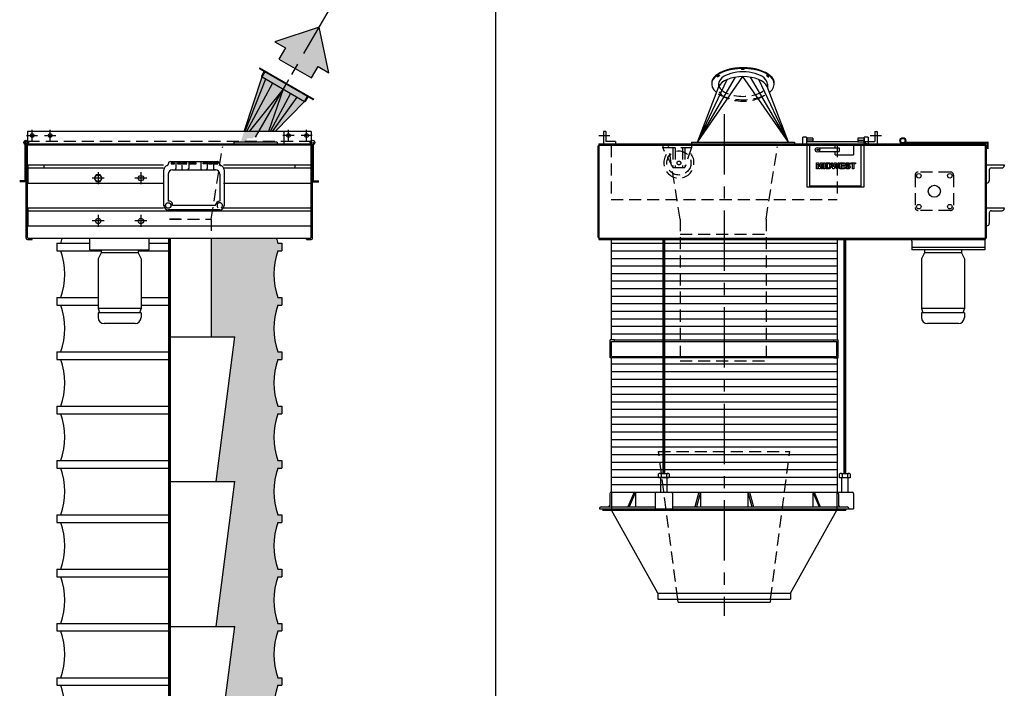
# Model space of a CAD drawing. Extents: x -14 to 2506, y -1057 to 543.
# Drawn here: x 1587 to 1750, y -429 to -318 of the extents above; entities that cross this region are included whole.
import ezdxf

# ---------------------------------------------------------------- set-up
doc = ezdxf.new("R2010")
doc.units = 0
doc.header["$LTSCALE"] = 8
doc.header["$MEASUREMENT"] = 0
doc.linetypes.add('CENTER', pattern=[2, 1.25, -0.25, 0.25, -0.25])
doc.linetypes.add('HIDDEN', pattern=[0.375, 0.25, -0.125])
doc.layers.get('0').update_dxf_attribs({"linetype": 'CONTINUOUS'})
doc.layers.get('DEFPOINTS').update_dxf_attribs({"linetype": 'CONTINUOUS'})
for name, color, linetype in [('AW', 30, 'CONTINUOUS'), ('C', 3, 'CENTER'), ('CA', 231, 'CONTINUOUS'), ('ELEC', 3, 'CONTINUOUS'), ('ELECT', 3, 'CONTINUOUS'), ('H', 3, 'HIDDEN'), ('PF', 200, 'CONTINUOUS')]:
    doc.layers.add(name, color=color, linetype=linetype)

# ---------------------------------------------------------------- blocks, each defined once
blk = doc.blocks.new('DUSTOUTLETRH')
for p, q in [((-7.56, 0.25), (0, 11.12)), ((-7.56, 0.25), (-1.24, 11.03)), ((-7.56, 0.25), (-2.61, 10.65)), ((-4.06, 9.88), (-4.06, 9.29)), ((7.56, 0.25), (0, 11.12)), ((7.56, 0.25), (1.24, 11.03)), ((7.56, 0.25), (2.61, 10.65)), ((4.06, 9.88), (4.06, 9.29)), ((-7.56, 0.25), (-3.99, 9.48)), ((7.56, 0.25), (3.99, 9.48)), ((7.56, 0.25), (3.99, 9.48)), ((-8.56, 0.25), (-8.56, 0)), ((-8.56, 0.25), (8.56, 0.25)), ((8.56, 0.25), (8.56, 0))]:
    blk.add_line(p, q)
for centre, major_axis, start_param, end_param in [((0, 9.88), (5.19, 0), 5.714966, 9.992997), ((0, 10), (5.19, 0), 6.260729, 9.447234), ((0, 9.88), (4.06, 0), 0, 3.141593), ((0, 9.09), (4.06, 0), 6.474449, 9.233514)]:
    blk.add_ellipse(centre, major_axis=major_axis, ratio=0.5, start_param=start_param, end_param=end_param)
for centre, major_axis in [((0, 12.37), (0.22, 0)), ((-4.09, 11.22), (0.175, 0.133))]:
    blk.add_ellipse(centre, major_axis=major_axis, ratio=0.37147)
at = {"extrusion": (0, 0, -1)}
blk.add_ellipse((4.09, 11.22), major_axis=(-0.175, 0.133), ratio=0.37147, dxfattribs=at)
at = {"layer": 'H'}
for centre, major_axis, start_param, end_param in [((0, 9.88), (5.19, 0), 3.805582, 5.598237), ((0, 9.88), (4.06, 0), 3.337439, 6.087339), ((0, 9.09), (4.06, 0), 3.373766, 6.003859)]:
    blk.add_ellipse(centre, major_axis=major_axis, ratio=0.5, start_param=start_param, end_param=end_param, dxfattribs=at)
blk = doc.blocks.new('MIDWEST SIDE')
for p, q in [((11.76, -3.16), (12.09, -3.16)), ((11.76, -3.16), (12.09, -3.16)), ((11.76, -3.16), (11.76, -3.16)), ((11.76, -4.16), (11.76, -3.16)), ((12.09, -3.16), (12.26, -3.84)), ((12.09, -3.16), (12.09, -3.16)), ((12.09, -3.16), (12.26, -3.84)), ((12.26, -3.84), (12.43, -3.16)), ((12.26, -3.84), (12.43, -3.16)), ((12.43, -3.16), (12.75, -3.16)), ((12.43, -3.16), (12.43, -3.16)), ((12.43, -3.16), (12.75, -3.16)), ((12.75, -3.16), (12.75, -3.16)), ((12.75, -3.16), (12.75, -4.16)), ((12.93, -4.16), (12.93, -3.16)), ((12.93, -3.16), (13.12, -3.16)), ((12.93, -3.16), (12.93, -3.16)), ((12.93, -3.16), (13.12, -3.16)), ((13.12, -3.16), (13.12, -4.16)), ((13.12, -3.16), (13.12, -3.16)), ((13.33, -4.16), (13.33, -3.16)), ((13.33, -3.16), (13.33, -3.16)), ((13.33, -3.16), (13.7, -3.16)), ((13.33, -3.16), (13.7, -3.16)), ((13.7, -3.16), (13.7, -3.16)), ((13.88, -3.18), (13.88, -3.18)), ((14.23, -3.16), (14.42, -3.16)), ((14.23, -3.16), (14.23, -3.16)), ((14.23, -3.16), (14.42, -3.16)), ((14.47, -4.16), (14.23, -3.16)), ((14.42, -3.16), (14.42, -3.16)), ((14.42, -3.16), (14.58, -3.84)), ((14.42, -3.16), (14.58, -3.84)), ((14.58, -3.84), (14.74, -3.16)), ((14.58, -3.84), (14.74, -3.16)), ((14.74, -3.16), (15.01, -3.16)), ((14.74, -3.16), (14.74, -3.16)), ((14.74, -3.16), (15.01, -3.16)), ((15.01, -3.16), (15.17, -3.86)), ((15.01, -3.16), (15.01, -3.16)), ((15.01, -3.16), (15.17, -3.85)), ((15.17, -3.86), (15.32, -3.16)), ((15.17, -3.85), (15.32, -3.16)), ((15.52, -3.16), (15.29, -4.16)), ((15.32, -3.16), (15.52, -3.16)), ((15.32, -3.16), (15.32, -3.16)), ((15.32, -3.16), (15.52, -3.16)), ((15.52, -3.16), (15.52, -3.16)), ((15.64, -3.16), (15.64, -3.16)), ((15.64, -4.16), (15.64, -3.16)), ((15.64, -3.16), (16.38, -3.16)), ((15.64, -3.16), (16.38, -3.16)), ((16.38, -3.16), (16.38, -3.16)), ((16.38, -3.16), (16.38, -3.32)), ((16.9, -3.14), (16.9, -3.14)), ((17.42, -3.16), (18.2, -3.16)), ((17.42, -3.16), (17.42, -3.16)), ((17.42, -3.16), (18.2, -3.16)), ((17.42, -3.32), (17.42, -3.16)), ((18.2, -3.16), (18.2, -3.16)), ((18.2, -3.16), (18.2, -3.32)), ((11.96, -4.16), (11.76, -4.16)), ((12.15, -4.16), (11.96, -3.37)), ((11.96, -3.37), (11.96, -4.16)), ((12.37, -4.16), (12.15, -4.16)), ((12.26, -3.84), (12.26, -3.84)), ((12.55, -3.37), (12.37, -4.16)), ((12.56, -4.16), (12.55, -3.37)), ((12.75, -4.16), (12.56, -4.16)), ((13.12, -4.16), (12.93, -4.16)), ((13.71, -4.16), (13.33, -4.16)), ((13.62, -3.32), (13.52, -3.32)), ((13.52, -3.32), (13.52, -3.99)), ((13.52, -3.99), (13.68, -3.99)), ((13.52, -3.99), (13.68, -3.99)), ((13.68, -3.99), (13.68, -3.99)), ((13.81, -3.98), (13.81, -3.98)), ((14.16, -3.67), (14.16, -3.67)), ((14.69, -4.16), (14.47, -4.16)), ((14.58, -3.84), (14.58, -3.84)), ((14.87, -3.41), (14.69, -4.16)), ((15.05, -4.16), (14.87, -3.41)), ((15.29, -4.16), (15.05, -4.16)), ((15.17, -3.86), (15.17, -3.85)), ((16.39, -4.16), (15.64, -4.16)), ((15.83, -3.32), (15.83, -3.54)), ((16.38, -3.32), (15.83, -3.32)), ((15.83, -3.54), (16.34, -3.54)), ((15.83, -3.54), (16.34, -3.54)), ((15.83, -3.71), (15.83, -3.99)), ((16.34, -3.71), (15.83, -3.71)), ((15.83, -3.99), (16.39, -3.99)), ((15.83, -3.99), (16.39, -3.99)), ((16.34, -3.54), (16.34, -3.71)), ((16.34, -3.54), (16.34, -3.54)), ((16.39, -3.99), (16.39, -4.16)), ((16.39, -3.99), (16.39, -3.99)), ((16.51, -3.82), (16.7, -3.81)), ((16.51, -3.82), (16.7, -3.81)), ((16.51, -3.82), (16.51, -3.82)), ((16.55, -3.42), (16.55, -3.42)), ((16.7, -3.81), (16.7, -3.81)), ((16.77, -3.47), (16.77, -3.47)), ((16.92, -4), (16.92, -4)), ((17.28, -3.44), (17.09, -3.45)), ((17.28, -3.44), (17.28, -3.44)), ((17.32, -3.86), (17.32, -3.86)), ((17.71, -3.32), (17.42, -3.32)), ((17.71, -4.16), (17.71, -3.32)), ((17.91, -4.16), (17.71, -4.16)), ((18.2, -3.32), (17.91, -3.32)), ((17.91, -3.32), (17.91, -4.16))]:
    blk.add_line(p, q)
for points, knots in [([(13.7, -3.16), (13.73, -3.16), (13.8, -3.16), (13.86, -3.17), (13.88, -3.18)], [0, 0, 0, 0, 0.56023, 1, 1, 1, 1]), ([(13.7, -3.16), (13.73, -3.16), (13.8, -3.16), (13.86, -3.17), (13.88, -3.18)], [0, 0, 0, 0, 0.56023, 1, 1, 1, 1]), ([(13.88, -3.18), (13.92, -3.19), (13.99, -3.22), (14.07, -3.3), (14.13, -3.41), (14.16, -3.53), (14.16, -3.62), (14.16, -3.67)], [0, 0, 0, 0, 0.186298, 0.372767, 0.559499, 0.779591, 1, 1, 1, 1]), ([(13.88, -3.18), (13.92, -3.19), (13.99, -3.22), (14.07, -3.3), (14.13, -3.41), (14.16, -3.53), (14.16, -3.62), (14.16, -3.67)], [0, 0, 0, 0, 0.1862979, 0.3727674, 0.5594991, 0.7795909, 1, 1, 1, 1]), ([(16.55, -3.42), (16.55, -3.39), (16.56, -3.33), (16.61, -3.24), (16.69, -3.18), (16.79, -3.15), (16.87, -3.15), (16.9, -3.14)], [0, 0, 0, 0, 0.186419, 0.3729051, 0.5593353, 0.7794363, 1, 1, 1, 1]), ([(16.55, -3.42), (16.55, -3.39), (16.56, -3.33), (16.61, -3.24), (16.69, -3.18), (16.79, -3.15), (16.87, -3.15), (16.9, -3.14)], [0, 0, 0, 0, 0.186419, 0.372905, 0.559335, 0.779436, 1, 1, 1, 1]), ([(16.9, -3.14), (16.94, -3.14), (17, -3.15), (17.1, -3.17), (17.18, -3.22), (17.24, -3.29), (17.27, -3.36), (17.28, -3.41), (17.28, -3.44)], [0, 0, 0, 0, 0.187009, 0.373753, 0.560011, 0.706618, 0.853205, 1, 1, 1, 1]), ([(16.9, -3.14), (16.94, -3.14), (17, -3.15), (17.1, -3.17), (17.18, -3.22), (17.24, -3.29), (17.27, -3.36), (17.28, -3.41), (17.28, -3.44)], [0, 0, 0, 0, 0.1870088, 0.3737528, 0.5600111, 0.7066184, 0.8532047, 1, 1, 1, 1]), ([(13.79, -3.33), (13.76, -3.33), (13.7, -3.32), (13.64, -3.32), (13.62, -3.32)], [0, 0, 0, 0, 0.559751, 1, 1, 1, 1]), ([(13.68, -3.99), (13.7, -3.99), (13.75, -3.99), (13.79, -3.98), (13.81, -3.98)], [0, 0, 0, 0, 0.560218, 1, 1, 1, 1]), ([(13.68, -3.99), (13.7, -3.99), (13.75, -3.99), (13.79, -3.98), (13.81, -3.98)], [0, 0, 0, 0, 0.560218, 1, 1, 1, 1]), ([(13.88, -4.14), (13.85, -4.14), (13.79, -4.16), (13.73, -4.16), (13.71, -4.16)], [0, 0, 0, 0, 0.559583, 1, 1, 1, 1]), ([(13.97, -3.66), (13.97, -3.62), (13.97, -3.54), (13.94, -3.44), (13.88, -3.36), (13.82, -3.34), (13.79, -3.33)], [0, 0, 0, 0, 0.281189, 0.5611507, 0.7803771, 1, 1, 1, 1]), ([(13.81, -3.98), (13.83, -3.97), (13.88, -3.96), (13.93, -3.9), (13.96, -3.83), (13.97, -3.74), (13.97, -3.69), (13.97, -3.66)], [0, 0, 0, 0, 0.186457, 0.371914, 0.558825, 0.779309, 1, 1, 1, 1]), ([(13.81, -3.98), (13.83, -3.97), (13.88, -3.96), (13.93, -3.9), (13.96, -3.83), (13.97, -3.74), (13.97, -3.69), (13.97, -3.66)], [0, 0, 0, 0, 0.186457, 0.371914, 0.558824, 0.779308, 1, 1, 1, 1]), ([(14.03, -4.06), (14, -4.07), (13.96, -4.11), (13.91, -4.13), (13.88, -4.14)], [0, 0, 0, 0, 0.559439, 1, 1, 1, 1]), ([(14.13, -3.88), (14.12, -3.92), (14.09, -3.98), (14.05, -4.03), (14.03, -4.06)], [0, 0, 0, 0, 0.560007, 1, 1, 1, 1]), ([(14.16, -3.67), (14.16, -3.71), (14.16, -3.78), (14.14, -3.85), (14.13, -3.88)], [0, 0, 0, 0, 0.56008, 1, 1, 1, 1]), ([(16.92, -4.17), (16.88, -4.17), (16.81, -4.16), (16.7, -4.13), (16.61, -4.07), (16.55, -3.99), (16.52, -3.91), (16.51, -3.85), (16.51, -3.82)], [0, 0, 0, 0, 0.186919, 0.373512, 0.559694, 0.706309, 0.853107, 1, 1, 1, 1]), ([(16.64, -3.62), (16.62, -3.6), (16.59, -3.57), (16.56, -3.52), (16.55, -3.47), (16.55, -3.44), (16.55, -3.42)], [0, 0, 0, 0, 0.280026, 0.559829, 0.779923, 1, 1, 1, 1]), ([(16.87, -3.72), (16.82, -3.71), (16.74, -3.69), (16.67, -3.64), (16.64, -3.62)], [0, 0, 0, 0, 0.560772, 1, 1, 1, 1]), ([(16.7, -3.81), (16.71, -3.84), (16.72, -3.9), (16.78, -3.97), (16.85, -4), (16.9, -4), (16.92, -4)], [0, 0, 0, 0, 0.28058, 0.55915, 0.779246, 1, 1, 1, 1]), ([(16.7, -3.81), (16.71, -3.84), (16.72, -3.9), (16.78, -3.97), (16.85, -4), (16.9, -4), (16.92, -4)], [0, 0, 0, 0, 0.280579, 0.559149, 0.779246, 1, 1, 1, 1]), ([(16.77, -3.35), (16.76, -3.36), (16.74, -3.37), (16.74, -3.4), (16.74, -3.41)], [0, 0, 0, 0, 0.55876, 1, 1, 1, 1]), ([(16.74, -3.41), (16.74, -3.42), (16.74, -3.44), (16.76, -3.46), (16.77, -3.47)], [0, 0, 0, 0, 0.558473, 1, 1, 1, 1]), ([(16.74, -3.41), (16.74, -3.42), (16.74, -3.44), (16.76, -3.46), (16.77, -3.47)], [0, 0, 0, 0, 0.558475, 1, 1, 1, 1]), ([(16.91, -3.31), (16.88, -3.31), (16.83, -3.31), (16.79, -3.34), (16.77, -3.35)], [0, 0, 0, 0, 0.560546, 1, 1, 1, 1]), ([(16.77, -3.47), (16.8, -3.48), (16.85, -3.51), (16.94, -3.53), (17.03, -3.55), (17.12, -3.58), (17.2, -3.62), (17.27, -3.68), (17.31, -3.77), (17.31, -3.83), (17.32, -3.86)], [0, 0, 0, 0, 0.124718, 0.249988, 0.375277, 0.500529, 0.625559, 0.75038, 0.875037, 1, 1, 1, 1]), ([(16.77, -3.47), (16.8, -3.48), (16.85, -3.51), (16.94, -3.53), (17.03, -3.55), (17.12, -3.58), (17.2, -3.62), (17.27, -3.68), (17.31, -3.77), (17.31, -3.83), (17.32, -3.86)], [0, 0, 0, 0, 0.124718, 0.249988, 0.375277, 0.500529, 0.625559, 0.750381, 0.875037, 1, 1, 1, 1]), ([(17.03, -3.76), (17, -3.75), (16.95, -3.74), (16.89, -3.72), (16.87, -3.72)], [0, 0, 0, 0, 0.559957, 1, 1, 1, 1]), ([(17.09, -3.45), (17.08, -3.43), (17.07, -3.38), (17.02, -3.33), (16.96, -3.31), (16.92, -3.31), (16.91, -3.31)], [0, 0, 0, 0, 0.280594, 0.558465, 0.778899, 1, 1, 1, 1]), ([(17.32, -3.86), (17.31, -3.9), (17.3, -3.97), (17.25, -4.06), (17.16, -4.13), (17.04, -4.16), (16.96, -4.17), (16.92, -4.17)], [0, 0, 0, 0, 0.186399, 0.372871, 0.559266, 0.779368, 1, 1, 1, 1]), ([(16.92, -4), (16.95, -4), (17, -4), (17.07, -3.97), (17.11, -3.92), (17.12, -3.88), (17.12, -3.86)], [0, 0, 0, 0, 0.281229, 0.561003, 0.7811, 1, 1, 1, 1]), ([(16.92, -4), (16.95, -4), (17, -4), (17.07, -3.97), (17.11, -3.92), (17.12, -3.88), (17.12, -3.86)], [0, 0, 0, 0, 0.281229, 0.561003, 0.781099, 1, 1, 1, 1]), ([(17.12, -3.86), (17.12, -3.85), (17.12, -3.82), (17.08, -3.78), (17.05, -3.77), (17.03, -3.76)], [0, 0, 0, 0, 0.279779, 0.559095, 1, 1, 1, 1])]:
    blk.add_open_spline(points, degree=3, knots=knots)
blk = doc.blocks.new('pw box')
at = {"layer": 'ELEC'}
for p, q in [((-3.84, 0), (3.84, 0)), ((-2.99, 0), (-2.99, -1.17)), ((-2.04, 0), (-2.04, -1.17)), ((-0.88, 0), (-0.88, -1.17)), ((1.15, 0), (1.15, -1.17)), ((2.2, 0), (2.2, -1.17)), ((3.21, 0), (3.21, -1.17)), ((-5, -7.28), (-5, -1.38)), ((-4.27, -0.43), (-4.27, -0.46)), ((-3.22, -0.18), (-3.77, -0.18)), ((-3.77, -0.18), (-3.77, -0.37)), ((-3.77, -0.37), (-3.22, -0.37)), ((-3.54, -1.38), (3.54, -1.38)), ((-3.22, -0.37), (-3.22, -0.18)), ((-2.17, -0.18), (-2.74, -0.18)), ((-2.74, -0.18), (-2.74, -0.37)), ((-2.74, -0.37), (-2.17, -0.37)), ((-2.17, -0.37), (-2.17, -0.18)), ((-1.21, -0.18), (-1.8, -0.18)), ((-1.8, -0.18), (-1.8, -0.37)), ((-1.8, -0.37), (-1.21, -0.37)), ((-1.21, -0.37), (-1.21, -0.18)), ((0.36, -0.18), (-0.72, -0.18)), ((-0.72, -0.18), (-0.72, -0.37)), ((-0.72, -0.37), (0.36, -0.37)), ((0.36, -0.37), (0.36, -0.18)), ((1.51, -0.18), (2.13, -0.18)), ((1.51, -0.37), (1.51, -0.18)), ((2.13, -0.37), (1.51, -0.37)), ((2.13, -0.18), (2.13, -0.37)), ((3.05, -0.18), (2.41, -0.18)), ((2.41, -0.18), (2.41, -0.37)), ((2.41, -0.37), (3.05, -0.37)), ((3.05, -0.18), (3.05, -0.37)), ((3.98, -0.18), (3.37, -0.18)), ((3.37, -0.18), (3.37, -0.37)), ((3.37, -0.37), (3.98, -0.37)), ((3.54, -1.38), (3.43, -1.38)), ((3.98, -0.37), (3.98, -0.18)), ((4.27, -0.43), (4.27, -0.46)), ((5, -1.38), (5, -7.28)), ((-4.27, -2.11), (-4.27, -6.55)), ((4.27, -2.11), (4.27, -6.55)), ((4.27, -8.01), (-4.27, -8.01)), ((3.54, -7.28), (-3.54, -7.28))]:
    blk.add_line(p, q, dxfattribs=at)
blk.add_circle((-4.27, -7.28), 0.454, dxfattribs=at)
for centre, radius, start, end in [((-4.27, -1.38), 0.731, 103.213, 180), ((-4.49, -0.46), 0.217, 283.213, 0), ((-3.84, -0.43), 0.433, 90, 180), ((-3.54, -2.11), 0.731, 90, 180), ((-3.21, -1.17), 0.217, 270, 0), ((-1.82, -1.17), 0.217, 180, 270), ((-1.09, -1.17), 0.217, 270, 0), ((1.37, -1.17), 0.217, 180, 270), ((1.98, -1.17), 0.217, 270, 0), ((3.43, -1.17), 0.217, 180, 270), ((3.54, -2.11), 0.731, 0, 90), ((3.84, -0.43), 0.433, 0, 90), ((3.84, -0.43), 0.433, 84.2163, 90), ((3.84, -0.43), 0.433, 0, 11.393), ((4.49, -0.46), 0.217, 180, 256.787), ((4.27, -1.38), 0.731, 0, 76.787), ((-4.27, -7.28), 0.731, 180, 270), ((-4.18, -7.19), 0.645, 351.8022, 98.1978), ((4.39, -7.41), 0.862, 98.1513, 171.8487), ((4.27, -7.28), 0.454, 298.675, 236.3557), ((4.27, -7.28), 0.731, 270, 0)]:
    blk.add_arc(centre, radius, start, end, dxfattribs=at)
for p in [(4.38, -0.65), (-5, -7.28), (5, -7.28)]:
    blk.add_point(p, dxfattribs=at)
blk = doc.blocks.new('Direction 2')
at = {"layer": 'CA'}
blk.add_hatch(color=256, dxfattribs=at).paths.add_polyline_path([(-3.72, 3.72), (-3.44, -1.42), (-2.48, -0.46), (-1.47, -1.47), (1.47, 1.47), (0.46, 2.48), (1.42, 3.44)])
at = {"layer": 'PF', "color": 7}
blk.add_lwpolyline([(1.42, 3.44), (-3.72, 3.72), (-3.44, -1.42), (-2.48, -0.46), (-1.47, -1.47), (1.47, 1.47), (0.46, 2.48)], close=True, dxfattribs=at)

msp = doc.modelspace()

# ---------------------------------------------------------------- hatches: boundary and pattern name
at = {"layer": 'CA'}
for points in [[(1624.57, -338.45), (1623.63, -338.45), (1627.12, -327.84), (1627.68, -326.87), (1634.72, -330.93), (1634.15, -331.91), (1629.28, -336.9), (1626.32, -336.9), (1626.32, -337.84), (1625.61, -337.84), (1625.61, -338.02), (1624.57, -338.02)], [(1629.76, -437.65), (1630.38, -437.65), (1630.38, -436.4), (1629.76, -436.4, -0.172109), (1629.76, -428.65), (1630.38, -428.65), (1630.38, -427.4), (1629.76, -427.4, -0.172109), (1629.76, -419.65), (1630.38, -419.65), (1630.38, -418.4), (1629.76, -418.4, -0.172109), (1629.76, -410.65), (1630.38, -410.65), (1630.38, -409.4), (1629.76, -409.4, -0.172109), (1629.76, -401.65), (1630.38, -401.65), (1630.38, -400.4), (1629.76, -400.4, -0.172109), (1629.76, -392.65), (1630.38, -392.65), (1630.38, -391.4), (1629.76, -391.4, -0.172109), (1629.76, -383.65), (1630.38, -383.65), (1630.38, -382.4), (1629.76, -382.4, -0.172109), (1629.76, -374.65), (1630.38, -374.65), (1630.38, -373.4), (1629.76, -373.4, -0.172109), (1629.76, -365.65), (1630.38, -365.65), (1630.38, -364.4), (1629.76, -364.4, -0.172109), (1629.76, -356.65), (1630.38, -356.65), (1630.38, -355.4), (1629.76, -355.4, -0.019771), (1629.48, -354.53), (1618.69, -354.53), (1618.69, -370.9), (1622.63, -370.9), (1619.51, -394.9), (1622.63, -394.9), (1619.51, -418.9), (1622.63, -418.9), (1619.51, -442.9), (1622.63, -442.9), (1619.51, -466.9), (1622.63, -466.9), (1619.51, -490.9), (1622.63, -490.9), (1619.51, -514.9), (1622.63, -514.9), (1619.51, -538.9), (1622.63, -538.9), (1619.51, -562.9), (1622.63, -562.9), (1619.51, -586.9), (1622.63, -586.9), (1619.51, -610.9), (1622.63, -610.9), (1621.46, -619.9), (1622.63, -619.9), (1619.58, -643.4), (1622.76, -643.4), (1630.41, -629.65), (1630.41, -626.65), (1629.76, -626.65, -0.172109), (1629.76, -618.9), (1630.38, -618.9), (1630.38, -617.65), (1629.76, -617.65, -0.172109), (1629.76, -609.9), (1630.38, -609.9), (1630.38, -608.65), (1629.76, -608.65, -0.172109), (1629.76, -600.9), (1630.38, -600.9), (1630.38, -599.65), (1629.76, -599.65, -0.172109), (1629.76, -591.9), (1630.38, -591.9), (1630.38, -590.65), (1629.76, -590.65, -0.172109), (1629.76, -582.9), (1630.38, -582.9), (1630.38, -581.65), (1629.76, -581.65, -0.172109), (1629.76, -573.9), (1630.38, -573.9), (1630.38, -572.65), (1629.76, -572.65, -0.172109), (1629.76, -564.9), (1630.38, -564.9), (1630.38, -563.65), (1629.76, -563.65, -0.172109), (1629.76, -555.9), (1630.38, -555.9), (1630.38, -554.65), (1629.76, -554.65, -0.172109), (1629.76, -546.9), (1630.38, -546.9), (1630.38, -545.65), (1629.76, -545.65, -0.172109), (1629.76, -537.9), (1630.38, -537.9), (1630.38, -536.65), (1629.76, -536.65, -0.172109), (1629.76, -528.9), (1630.38, -528.9), (1630.38, -527.65), (1629.76, -527.65, -0.172109), (1629.76, -519.9), (1630.38, -519.9), (1630.38, -518.65), (1629.76, -518.65, -0.172109), (1629.76, -510.9), (1630.38, -510.9), (1630.38, -509.65), (1629.76, -509.65, -0.172109), (1629.76, -501.9), (1630.38, -501.9), (1630.38, -500.65), (1629.76, -500.65, -0.172109), (1629.76, -492.9), (1629.76, -490.4, -0.172109), (1629.76, -482.65), (1630.38, -482.65), (1630.38, -481.4), (1629.76, -481.4, -0.172109), (1629.76, -473.65), (1630.38, -473.65), (1630.38, -472.4), (1629.76, -472.4, -0.172109), (1629.76, -464.65), (1630.38, -464.65), (1630.38, -463.4), (1629.76, -463.4, -0.172109), (1629.76, -455.65), (1630.38, -455.65), (1630.38, -454.4), (1629.76, -454.4, -0.172109), (1629.76, -446.65), (1630.38, -446.65), (1630.38, -445.4), (1629.76, -445.4, -0.172109)]]:
    msp.add_hatch(color=256, dxfattribs=at).paths.add_polyline_path(points)

# ---------------------------------------------------------------- linework, layer by layer
for p, q in [((1665.84, -257.03), (1665.84, -1057.03)), ((1626.71, -326.31), (1635.69, -331.49)), ((1624.14, -336.9), (1627.12, -327.84)), ((1626.75, -326.49), (1635.51, -331.54)), ((1627.07, -327.66), (1627.43, -327.03)), ((1627.12, -327.84), (1627.68, -326.87)), ((1627.12, -327.84), (1634.15, -331.91)), ((1627.72, -328.19), (1624.26, -336.9)), ((1628.88, -328.86), (1624.52, -336.9)), ((1630.64, -329.87), (1624.98, -336.9)), ((1630.64, -329.87), (1628.18, -336.9)), ((1631.84, -330.57), (1628.49, -336.9)), ((1632.9, -331.18), (1628.82, -336.9)), ((1634.15, -331.91), (1634.72, -330.93)), ((1634.34, -331.86), (1634.7, -331.23)), ((1629.28, -336.9), (1634.15, -331.91)), ((1635.26, -336.9), (1588.26, -336.9)), ((1588.26, -336.9), (1588.26, -338.9)), ((1630.76, -336.9), (1630.76, -338.9)), ((1635.26, -336.9), (1635.26, -338.9)), ((1683.72, -336.9), (1683.72, -338.9)), ((1684.09, -336.9), (1683.72, -336.9)), ((1684.09, -336.9), (1684.09, -338.53)), ((1728.72, -336.9), (1728.72, -338.53)), ((1728.72, -336.9), (1729.09, -336.9)), ((1729.09, -336.9), (1729.09, -338.9)), ((1587.88, -345.19), (1587.88, -338.69)), ((1587.88, -338.69), (1588.01, -338.69)), ((1588.01, -354.53), (1588.01, -339.15)), ((1588.26, -338.9), (1635.26, -338.9)), ((1588.26, -354.46), (1588.26, -339.21)), ((1635.19, -339.15), (1588.32, -339.15)), ((1629.63, -338.65), (1622.51, -338.65)), ((1622.51, -338.9), (1622.51, -338.65)), ((1629.63, -338.65), (1629.63, -338.9)), ((1635.26, -354.46), (1635.26, -339.21)), ((1635.63, -338.69), (1635.51, -338.69)), ((1635.51, -354.53), (1635.51, -339.15)), ((1635.63, -345.19), (1635.63, -338.69)), ((1682.78, -339.4), (1682.78, -354.28)), ((1682.97, -338.9), (1746.97, -338.9)), ((1682.97, -338.9), (1682.97, -354.78)), ((1683.03, -339.15), (1746.97, -339.15)), ((1685.72, -338.53), (1684.09, -338.53)), ((1685.72, -338.53), (1685.72, -338.9)), ((1716.74, -338.51), (1716.74, -337.84)), ((1716.74, -338.9), (1716.74, -338.51)), ((1717.37, -337.84), (1717.37, -338.51)), ((1717.37, -338.51), (1717.37, -338.9)), ((1717.4, -338), (1717.4, -338.32)), ((1717.4, -338.32), (1717.4, -338.56)), ((1718.4, -338.32), (1717.4, -338.32)), ((1717.4, -339.06), (1717.4, -338.56)), ((1717.4, -338.56), (1717.4, -338.56)), ((1718.4, -338.56), (1717.4, -338.56)), ((1717.4, -339.06), (1717.4, -346.06)), ((1717.9, -339.06), (1717.4, -339.06)), ((1717.9, -345.93), (1717.9, -339.06)), ((1718.4, -338), (1718.4, -338.32)), ((1718.4, -338.32), (1718.4, -338.56)), ((1725.9, -338.56), (1718.4, -338.56)), ((1725.9, -338), (1725.9, -338.32)), ((1725.9, -338.32), (1725.9, -338.56)), ((1725.9, -338.32), (1726.9, -338.32)), ((1725.9, -338.56), (1726.9, -338.56)), ((1726.4, -339.06), (1726.4, -345.93)), ((1726.9, -339.06), (1726.4, -339.06)), ((1726.9, -338), (1726.9, -338.32)), ((1726.9, -338.32), (1726.9, -338.56)), ((1726.9, -338.56), (1726.9, -339.06)), ((1726.9, -338.56), (1726.9, -338.56)), ((1726.9, -346.06), (1726.9, -339.06)), ((1727.41, -338.9), (1726.91, -338.9)), ((1726.94, -338.51), (1726.94, -337.84)), ((1726.94, -338.9), (1726.94, -338.51)), ((1727.09, -338.53), (1728.72, -338.53)), ((1727.09, -338.53), (1727.09, -338.9)), ((1727.57, -337.84), (1727.57, -338.51)), ((1727.57, -338.51), (1727.57, -338.9)), ((1733.52, -338.62), (1747.4, -338.61)), ((1733.71, -338.74), (1747.27, -338.73)), ((1746.97, -338.9), (1746.97, -354.78)), ((1747.16, -339.4), (1747.16, -354.53)), ((1747.27, -338.73), (1747.27, -339.73)), ((1747.4, -338.88), (1747.27, -338.88)), ((1747.4, -338.61), (1747.4, -339.73)), ((1588.01, -346.34), (1588.01, -339.84)), ((1588.32, -342.42), (1610.78, -342.42)), ((1588.32, -342.42), (1588.32, -345.42)), ((1590.94, -342.42), (1590.94, -342.92)), ((1620.74, -342.42), (1635.19, -342.42)), ((1632.57, -342.42), (1632.57, -342.92)), ((1635.19, -342.42), (1635.19, -345.42)), ((1747.16, -342.42), (1750.16, -342.42)), ((1750.16, -342.42), (1750.16, -342.54)), ((1588.32, -342.92), (1610.78, -342.92)), ((1620.74, -342.92), (1635.19, -342.92)), ((1747.66, -343.29), (1747.66, -345.04)), ((1748.03, -342.92), (1749.78, -342.92)), ((1587.88, -345.07), (1586.95, -345.07)), ((1587.88, -345.19), (1586.95, -345.19)), ((1588.01, -345.19), (1587.88, -345.19)), ((1588.32, -345.42), (1610.78, -345.42)), ((1620.74, -345.42), (1635.19, -345.42)), ((1635.51, -345.19), (1635.63, -345.19)), ((1635.63, -345.07), (1636.56, -345.07)), ((1635.63, -345.19), (1636.56, -345.19)), ((1726.4, -345.93), (1717.9, -345.93)), ((1726.4, -345.93), (1717.9, -345.93)), ((1747.16, -345.42), (1747.28, -345.42)), ((1717.4, -346.06), (1726.9, -346.06)), ((1588.32, -349.51), (1610.78, -349.51)), ((1588.32, -349.51), (1588.32, -352.51)), ((1588.32, -350.01), (1635.19, -350.01)), ((1620.74, -349.51), (1635.19, -349.51)), ((1635.19, -349.51), (1635.19, -352.51)), ((1747.16, -349.51), (1750.16, -349.51)), ((1747.66, -350.38), (1747.66, -352.13)), ((1748.03, -350.01), (1749.78, -350.01)), ((1750.16, -349.51), (1750.16, -349.63)), ((1588.32, -352.51), (1635.19, -352.51)), ((1747.16, -352.51), (1747.28, -352.51)), ((1588.26, -354.78), (1589.01, -354.78)), ((1588.32, -354.53), (1635.19, -354.53)), ((1589.01, -354.78), (1589.01, -354.53)), ((1618.69, -354.53), (1618.69, -370.9)), ((1634.51, -354.78), (1634.51, -354.53)), ((1634.51, -354.78), (1635.26, -354.78)), ((1682.97, -354.53), (1746.97, -354.53)), ((1682.97, -354.78), (1746.97, -354.78)), ((1734.73, -354.78), (1734.83, -355.08)), ((1746.97, -354.53), (1747.16, -354.53)), ((1611.76, -370.9), (1622.63, -370.9)), ((1619.51, -394.9), (1622.63, -370.9)), ((1684.81, -374.4), (1684.81, -371.4)), ((1685.56, -371.4), (1684.81, -371.4)), ((1685.06, -371.65), (1722.38, -371.65)), ((1685.06, -374.15), (1685.06, -371.65)), ((1685.56, -371.65), (1685.56, -371.4)), ((1685.56, -371.4), (1721.88, -371.4)), ((1721.88, -371.65), (1721.88, -371.4)), ((1721.88, -371.4), (1722.63, -371.4)), ((1722.38, -374.15), (1722.38, -371.65)), ((1722.63, -374.4), (1722.63, -371.4)), ((1685.56, -374.4), (1684.81, -374.4)), ((1685.06, -374.15), (1722.38, -374.15)), ((1685.56, -374.4), (1685.56, -374.15)), ((1721.88, -374.4), (1685.56, -374.4)), ((1721.88, -374.4), (1721.88, -374.15)), ((1721.88, -374.4), (1722.63, -374.4)), ((1611.76, -394.9), (1622.63, -394.9)), ((1619.51, -418.9), (1622.63, -394.9)), ((1693.07, -393.54), (1694.37, -393.54)), ((1693.22, -396.65), (1693.22, -394.27)), ((1693.29, -393.61), (1693.29, -394.27)), ((1694.15, -393.61), (1694.15, -394.27)), ((1694.22, -394.27), (1694.22, -396.65)), ((1723.07, -393.54), (1724.37, -393.54)), ((1723.22, -396.65), (1723.22, -394.27)), ((1723.29, -393.61), (1723.29, -394.27)), ((1724.15, -393.61), (1724.15, -394.27)), ((1724.22, -394.27), (1724.22, -396.65)), ((1684.75, -396.9), (1684.75, -398.84)), ((1685, -396.65), (1724.97, -396.65)), ((1685.06, -396.65), (1685.06, -399.4)), ((1692.28, -396.84), (1692.28, -399.4)), ((1695.16, -396.84), (1695.16, -399.4)), ((1722.38, -396.65), (1722.38, -399.4)), ((1722.69, -396.9), (1722.69, -398.84)), ((1725.16, -396.84), (1725.16, -399.4)), ((1683.06, -399.34), (1683.06, -399.4)), ((1683.06, -399.4), (1724.38, -399.4)), ((1683.06, -399.4), (1725.16, -399.4)), ((1683.31, -399.09), (1692.28, -399.09)), ((1683.56, -399.65), (1723.88, -399.65)), ((1692.72, -413.4), (1685.06, -399.65)), ((1695.16, -399.09), (1724.13, -399.09)), ((1714.72, -413.4), (1722.38, -399.65)), ((1723.88, -399.4), (1723.88, -399.65)), ((1724.38, -399.34), (1724.38, -399.4)), ((1692.72, -413.4), (1714.72, -413.4)), ((1692.72, -413.4), (1692.72, -414.4)), ((1692.72, -414.4), (1714.72, -414.4)), ((1696.09, -414.9), (1696.03, -414.4)), ((1711.41, -414.4), (1711.34, -414.9)), ((1714.72, -413.4), (1714.72, -414.4)), ((1696.09, -414.9), (1711.34, -414.9)), ((1611.76, -418.9), (1622.63, -418.9)), ((1619.51, -442.9), (1622.63, -418.9))]:
    msp.add_line(p, q)
msp.add_lwpolyline([(1599.64, -344.04), (1599.31, -344.61), (1599.64, -345.17), (1600.29, -345.17), (1600.61, -344.61), (1600.29, -344.04)], close=True)
at = {"const_width": 0.5}
for points in [[(1611.76, -623.54), (1611.76, -354.53)], [(1693.72, -393.54), (1693.72, -354.78)], [(1723.72, -393.54), (1723.72, -354.78)]]:
    msp.add_lwpolyline(points, dxfattribs=at)
for points in [[(1694.59, -393.61), (1694.59, -394.27), (1692.85, -394.27), (1692.85, -393.61)], [(1724.59, -393.61), (1724.59, -394.27), (1722.85, -394.27), (1722.85, -393.61)], [(1688.8, -396.65), (1687.78, -399.09)], [(1689, -396.65), (1687.97, -399.09)], [(1689, -396.65), (1689, -399.09)], [(1699.54, -396.65), (1698.85, -399.09)], [(1699.8, -396.65), (1699.11, -399.09)], [(1699.8, -396.65), (1699.8, -399.09)], [(1707.64, -396.65), (1707.64, -399.09)], [(1707.64, -396.65), (1708.33, -399.09)], [(1707.9, -396.65), (1708.59, -399.09)], [(1718.44, -396.65), (1718.44, -399.09)], [(1718.44, -396.65), (1719.46, -399.09)], [(1718.63, -396.65), (1719.66, -399.09)]]:
    msp.add_lwpolyline(points)
for centre, radius in [((1589.01, -337.53), 0.312), ((1592.01, -337.53), 0.312), ((1631.51, -337.53), 0.312), ((1634.51, -337.53), 0.312), ((1588.03, -338.69), 0.375), ((1588.03, -338.69), 0.266), ((1588.03, -338.69), 0.203), ((1635.48, -338.69), 0.375), ((1733.34, -338.4), 0.5), ((1733.34, -338.4), 0.375), ((1599.96, -344.61), 0.562), ((1607.05, -344.61), 0.438), ((1735.99, -344.21), 0.375), ((1741.12, -344.21), 0.375), ((1738.56, -346.78), 1), ((1735.99, -349.34), 0.375), ((1741.12, -349.34), 0.375), ((1599.96, -351.7), 0.438), ((1607.05, -351.7), 0.438)]:
    msp.add_circle(centre, radius)
for centre, radius, start, end in [((1626.82, -326.37), 0.135, 150, 240), ((1627.18, -327.73), 0.135, 150, 240), ((1627.31, -326.97), 0.135, 330, 60), ((1634.81, -331.3), 0.135, 60, 150), ((1634.22, -331.79), 0.135, 240, 330), ((1635.57, -331.43), 0.135, 240, 330), ((1588.26, -339.15), 0.25, 90, 180), ((1588.32, -339.21), 0.0625, 90, 180), ((1635.19, -339.21), 0.0625, 0, 90), ((1635.26, -339.15), 0.25, 0, 90), ((1683.03, -339.4), 0.25, 90, 180), ((1746.91, -339.4), 0.25, 0, 90), ((1749.78, -342.54), 0.375, 270, 0), ((1748.03, -343.29), 0.375, 90, 180), ((1747.28, -345.04), 0.375, 270, 0), ((1748.03, -350.38), 0.375, 90, 180), ((1749.78, -349.63), 0.375, 270, 0), ((1747.28, -352.13), 0.375, 270, 0), ((1588.26, -354.53), 0.25, 180, 270), ((1588.32, -354.46), 0.0625, 180, 270), ((1635.19, -354.46), 0.0625, 270, 0), ((1635.26, -354.53), 0.25, 270, 0), ((1683.03, -354.28), 0.25, 180, 270), ((1693.07, -393.91), 0.37, 54.1654, 125.8346), ((1693.72, -394.92), 1.37, 71.6338, 108.3662), ((1694.37, -393.91), 0.37, 54.1655, 125.8345), ((1723.07, -393.91), 0.37, 54.1654, 125.8346), ((1723.72, -394.92), 1.37, 71.6338, 108.3662), ((1724.37, -393.91), 0.37, 54.1655, 125.8345), ((1685, -396.9), 0.25, 90, 180), ((1692.47, -396.84), 0.188, 90, 180), ((1694.97, -396.84), 0.188, 0, 90), ((1722.44, -396.9), 0.25, 0, 90), ((1724.97, -396.84), 0.188, 0, 90), ((1683.31, -399.34), 0.25, 90, 180), ((1684.5, -398.84), 0.25, 270, 0), ((1722.94, -398.84), 0.25, 180, 270), ((1724.13, -399.34), 0.25, 0, 90)]:
    msp.add_arc(centre, radius, start, end)
for points in [[(1717.37, -337.84), (1716.74, -337.84)], [(1717.4, -338.03), (1717.37, -338.03)], [(1717.37, -338.53), (1717.4, -338.53)], [(1718.4, -338), (1717.4, -338)], [(1726.9, -338), (1725.9, -338)], [(1726.94, -338.03), (1726.9, -338.03)], [(1726.9, -338.53), (1726.94, -338.53)], [(1727.57, -337.84), (1726.94, -337.84)]]:
    msp.add_open_spline(points, degree=1)
at = {"layer": 'AW'}
for p, q in [((1593.13, -355.4), (1598.59, -355.4)), ((1593.13, -355.4), (1593.13, -356.65)), ((1608.43, -355.4), (1611.76, -355.4)), ((1629.76, -355.4), (1630.38, -355.4)), ((1630.38, -355.4), (1630.38, -356.65)), ((1685, -354.78), (1685, -371.4)), ((1685.06, -355.4), (1722.44, -355.4)), ((1722.44, -354.78), (1722.44, -371.4)), ((1593.13, -356.65), (1600.44, -356.65)), ((1606.57, -356.65), (1611.76, -356.65)), ((1629.76, -356.65), (1630.38, -356.65)), ((1685.06, -356.65), (1722.44, -356.65)), ((1685.06, -357.9), (1722.44, -357.9)), ((1685.06, -359.15), (1722.44, -359.15)), ((1685.06, -360.4), (1722.44, -360.4)), ((1685.06, -361.65), (1722.44, -361.65)), ((1685.06, -362.9), (1722.44, -362.9)), ((1593.13, -364.4), (1599.94, -364.4)), ((1593.13, -364.4), (1593.13, -365.65)), ((1607.07, -364.4), (1611.76, -364.4)), ((1629.76, -364.4), (1630.38, -364.4)), ((1630.38, -364.4), (1630.38, -365.65)), ((1685.06, -364.15), (1722.44, -364.15)), ((1685.06, -365.4), (1722.44, -365.4)), ((1593.13, -365.65), (1599.94, -365.65)), ((1607.07, -365.65), (1611.76, -365.65)), ((1629.76, -365.65), (1630.38, -365.65)), ((1685.06, -366.65), (1722.44, -366.65)), ((1685.06, -367.9), (1722.44, -367.9)), ((1685.06, -369.15), (1722.44, -369.15)), ((1685.06, -370.4), (1722.44, -370.4)), ((1593.13, -373.4), (1611.76, -373.4)), ((1593.13, -373.4), (1593.13, -374.65)), ((1629.76, -373.4), (1630.38, -373.4)), ((1630.38, -373.4), (1630.38, -374.65)), ((1593.13, -374.65), (1611.76, -374.65)), ((1629.76, -374.65), (1630.38, -374.65)), ((1685, -374.4), (1685, -396.65)), ((1722.44, -374.4), (1722.44, -396.65)), ((1685.06, -375.4), (1722.44, -375.4)), ((1685.06, -376.65), (1722.44, -376.65)), ((1685.06, -377.9), (1722.44, -377.9)), ((1685.06, -379.15), (1722.44, -379.15)), ((1685.06, -380.4), (1722.44, -380.4)), ((1685.06, -381.65), (1722.44, -381.65)), ((1593.13, -382.4), (1611.76, -382.4)), ((1593.13, -382.4), (1593.13, -383.65)), ((1629.76, -382.4), (1630.38, -382.4)), ((1630.38, -382.4), (1630.38, -383.65)), ((1685.06, -382.9), (1722.44, -382.9)), ((1593.13, -383.65), (1611.76, -383.65)), ((1629.76, -383.65), (1630.38, -383.65)), ((1685.06, -384.15), (1722.44, -384.15)), ((1685.06, -385.4), (1722.44, -385.4)), ((1685.06, -386.65), (1722.44, -386.65)), ((1685.06, -387.9), (1722.44, -387.9)), ((1685.06, -389.15), (1722.44, -389.15)), ((1593.13, -391.4), (1611.76, -391.4)), ((1593.13, -391.4), (1593.13, -392.65)), ((1629.76, -391.4), (1630.38, -391.4)), ((1630.38, -391.4), (1630.38, -392.65)), ((1685.06, -390.4), (1722.44, -390.4)), ((1685.06, -391.65), (1722.44, -391.65)), ((1593.13, -392.65), (1611.76, -392.65)), ((1629.76, -392.65), (1630.38, -392.65)), ((1685.06, -392.9), (1722.44, -392.9)), ((1685.06, -394.15), (1722.44, -394.15)), ((1685.06, -395.4), (1722.44, -395.4)), ((1593.13, -400.4), (1611.76, -400.4)), ((1593.13, -400.4), (1593.13, -401.65)), ((1629.76, -400.4), (1630.38, -400.4)), ((1630.38, -400.4), (1630.38, -401.65)), ((1593.13, -401.65), (1611.76, -401.65)), ((1629.76, -401.65), (1630.38, -401.65)), ((1593.13, -409.4), (1611.76, -409.4)), ((1593.13, -409.4), (1593.13, -410.65)), ((1629.76, -409.4), (1630.38, -409.4)), ((1630.38, -409.4), (1630.38, -410.65)), ((1593.13, -410.65), (1611.76, -410.65)), ((1629.76, -410.65), (1630.38, -410.65)), ((1593.13, -418.4), (1611.76, -418.4)), ((1593.13, -418.4), (1593.13, -419.65)), ((1629.76, -418.4), (1630.38, -418.4)), ((1630.38, -418.4), (1630.38, -419.65)), ((1593.13, -419.65), (1611.76, -419.65)), ((1629.76, -419.65), (1630.38, -419.65)), ((1593.13, -427.4), (1611.76, -427.4)), ((1593.13, -427.4), (1593.13, -428.65)), ((1629.76, -427.4), (1630.38, -427.4)), ((1630.38, -427.4), (1630.38, -428.65)), ((1593.13, -428.65), (1611.76, -428.65)), ((1629.76, -428.65), (1630.38, -428.65))]:
    msp.add_line(p, q, dxfattribs=at)
for centre, start, end in [((1582.83, -351.53), 340.4691, 344.9997), ((1640.68, -351.53), 195.0003, 199.5309), ((1582.83, -360.53), 340.4691, 19.5309), ((1640.68, -360.53), 160.4691, 199.5309), ((1582.83, -369.53), 340.4691, 19.5309), ((1640.68, -369.53), 160.4691, 199.5309), ((1582.83, -378.53), 340.4691, 19.5309), ((1640.68, -378.53), 160.4691, 199.5309), ((1582.83, -387.53), 340.4691, 19.5309), ((1640.68, -387.53), 160.4691, 199.5309), ((1582.83, -396.53), 340.4691, 19.5309), ((1640.68, -396.53), 160.4691, 199.5309), ((1582.83, -405.53), 340.4691, 19.5309), ((1640.68, -405.53), 160.4691, 199.5309), ((1582.83, -414.53), 340.4691, 19.5309), ((1640.68, -414.53), 160.4691, 199.5309), ((1582.83, -423.53), 340.4691, 19.5309), ((1640.68, -423.53), 160.4691, 199.5309), ((1582.83, -432.53), 340.4691, 19.5309), ((1640.68, -432.53), 160.4691, 199.5309)]:
    msp.add_arc(centre, 11.59, start, end, dxfattribs=at)
at = {"layer": 'C'}
for p, q in [((1626.05, -337.82), (1646.05, -303.18)), ((1626.58, -336.9), (1632.63, -326.42)), ((1703.72, -333.98), (1703.72, -417.15)), ((1588.08, -337.53), (1589.93, -337.53)), ((1589.01, -338.45), (1589.01, -336.6)), ((1591.08, -337.53), (1592.93, -337.53)), ((1592.01, -338.45), (1592.01, -336.6)), ((1632.43, -337.53), (1630.58, -337.53)), ((1631.51, -338.45), (1631.51, -336.6)), ((1635.43, -337.53), (1633.58, -337.53)), ((1634.51, -338.45), (1634.51, -336.6)), ((1682.93, -337.53), (1684.78, -337.53)), ((1727.93, -337.53), (1729.79, -337.53)), ((1599.96, -343.61), (1599.96, -345.61)), ((1607.05, -343.61), (1607.05, -345.61)), ((1600.96, -344.61), (1598.96, -344.61)), ((1608.05, -344.61), (1606.05, -344.61)), ((1599.96, -350.7), (1599.96, -352.7)), ((1607.05, -350.7), (1607.05, -352.7)), ((1600.96, -351.7), (1598.96, -351.7)), ((1608.05, -351.7), (1606.05, -351.7))]:
    msp.add_line(p, q, dxfattribs=at)
at = {"layer": 'DEFPOINTS', "linetype": 'ByBlock'}
for p in [(1683.72, -336.9), (1741.37, -343.96), (1741.37, -343.96), (1735.99, -349.78), (1735.99, -349.78), (1741.37, -349.78)]:
    msp.add_point(p, dxfattribs=at)
at = {"layer": 'ELEC'}
for p, q in [((1598.59, -356.5), (1598.59, -354.53)), ((1608.43, -356.5), (1608.43, -354.53)), ((1734.83, -355.08), (1734.83, -356.5)), ((1746.91, -354.78), (1746.91, -356.5)), ((1598.59, -356.5), (1608.43, -356.5)), ((1600.44, -357), (1599.94, -357.97)), ((1600.44, -356.5), (1600.44, -357)), ((1606.57, -357), (1600.44, -357)), ((1606.57, -356.5), (1606.57, -357)), ((1606.57, -357), (1607.07, -357.97)), ((1746.91, -356.12), (1734.83, -356.12)), ((1746.91, -356.5), (1734.83, -356.5)), ((1736.91, -357), (1736.41, -357.97)), ((1736.91, -356.5), (1736.91, -357)), ((1743.04, -357), (1736.91, -357)), ((1743.04, -356.5), (1743.04, -357)), ((1743.04, -357), (1743.54, -357.97)), ((1599.94, -357.97), (1599.94, -366.2)), ((1607.07, -357.97), (1607.07, -366.2)), ((1736.41, -357.97), (1736.41, -366.2)), ((1743.54, -357.97), (1743.54, -366.2)), ((1607.07, -366.2), (1599.94, -366.2)), ((1599.94, -366.2), (1600.19, -366.95)), ((1607.07, -366.95), (1599.94, -366.95)), ((1599.94, -366.95), (1599.94, -367.7)), ((1607.07, -366.2), (1606.82, -366.95)), ((1607.07, -366.95), (1607.07, -367.7)), ((1743.54, -366.2), (1736.41, -366.2)), ((1736.41, -366.2), (1736.66, -366.95)), ((1743.54, -366.95), (1736.41, -366.95)), ((1736.41, -366.95), (1736.41, -367.7)), ((1743.54, -366.2), (1743.29, -366.95)), ((1743.54, -366.95), (1743.54, -367.7)), ((1606.07, -368.7), (1600.94, -368.7)), ((1742.54, -368.7), (1737.41, -368.7))]:
    msp.add_line(p, q, dxfattribs=at)
for centre, start, end in [((1600.94, -367.7), 180, 270), ((1606.07, -367.7), 270, 0), ((1737.41, -367.7), 180, 270), ((1742.54, -367.7), 270, 0)]:
    msp.add_arc(centre, 1, start, end, dxfattribs=at)
at = {"layer": 'ELECT'}
for p, q in [((1719.41, -340.21), (1722.76, -340.21)), ((1719.46, -339.59), (1722.76, -339.59)), ((1719.46, -339.59), (1719.46, -339.63)), ((1719.46, -340.17), (1719.46, -340.21)), ((1719.86, -339.59), (1721.36, -339.59)), ((1722.76, -339.59), (1722.76, -340.21))]:
    msp.add_line(p, q, dxfattribs=at)
at = {"layer": 'ELECT', "const_width": 0.25}
for points in [[(1722.1, -339.09), (1722.1, -339.59)], [(1722.1, -339.09), (1725.19, -339.09)], [(1725.19, -339.09), (1725.19, -340.78)], [(1722.1, -340.21), (1722.1, -340.78)], [(1722.1, -340.78), (1725.19, -340.78)]]:
    msp.add_lwpolyline(points, dxfattribs=at)
at = {"layer": 'ELECT'}
for radius in [0.375, 0.125]:
    msp.add_circle((1719.2, -339.9), radius, dxfattribs=at)
at = {"layer": 'H'}
for p, q in [((1635.26, -338.53), (1588.26, -338.53)), ((1618.69, -351.4), (1620.6, -339.34)), ((1684.97, -339.15), (1684.97, -348.15)), ((1693.53, -339.15), (1693.53, -339.53)), ((1696.41, -351.4), (1694.5, -339.34)), ((1698.28, -339.15), (1698.28, -339.53)), ((1710.66, -351.4), (1712.56, -339.34)), ((1722.47, -339.15), (1722.47, -348.15)), ((1695.22, -342.84), (1693.53, -339.53)), ((1693.53, -339.53), (1698.28, -339.53)), ((1695.22, -339.53), (1695.22, -342.84)), ((1695.59, -339.53), (1695.59, -342.84)), ((1696.84, -339.53), (1696.84, -342.84)), ((1697.22, -339.53), (1697.22, -342.84)), ((1698.28, -339.53), (1697.22, -342.84)), ((1695.22, -342.84), (1697.22, -342.84)), ((1735.37, -344.09), (1735.37, -349.46)), ((1741.24, -343.59), (1735.87, -343.59)), ((1741.74, -344.09), (1741.74, -349.46)), ((1684.97, -348.15), (1722.47, -348.15)), ((1741.24, -349.96), (1735.87, -349.96)), ((1611.76, -351.4), (1618.69, -351.4)), ((1613.62, -351.4), (1611.76, -351.4)), ((1618.69, -351.4), (1618.69, -353.35)), ((1696.41, -351.4), (1696.41, -374.9)), ((1710.66, -351.4), (1710.66, -374.9)), ((1696.41, -353.9), (1710.66, -353.9)), ((1696.41, -374.9), (1710.66, -374.9)), ((1692.84, -389.9), (1714.59, -389.9)), ((1696.03, -414.4), (1692.84, -389.9)), ((1711.41, -414.4), (1714.59, -389.9)), ((1722.38, -399.4), (1722.38, -399.65))]:
    msp.add_line(p, q, dxfattribs=at)
for radius in [2, 0.312]:
    msp.add_circle((1696.22, -342.09), radius, dxfattribs=at)
for centre, radius, start, end in [((1696.22, -342.09), 2.5, 146.507, 44.0185), ((1735.87, -344.09), 0.5, 90, 180), ((1741.24, -344.09), 0.5, 0, 90), ((1735.87, -349.46), 0.5, 180, 270), ((1741.24, -349.46), 0.5, 270, 0)]:
    msp.add_arc(centre, radius, start, end, dxfattribs=at)

# ---------------------------------------------------------------- block references
at = {"xscale": 1.500000000000009, "yscale": 1.5, "zscale": 1.499999999999978, "rotation": 285.0050314730503}
msp.add_blockref('Direction 2', (1632.63, -326.42), dxfattribs=at)
for name, p in [('DUSTOUTLETRH', (1706.84, -338.9)), ('pw box', (1615.84, -341.86)), ('MIDWEST SIDE', (1707.28, -338.9))]:
    msp.add_blockref(name, p)

doc.saveas('drawing.dxf')
